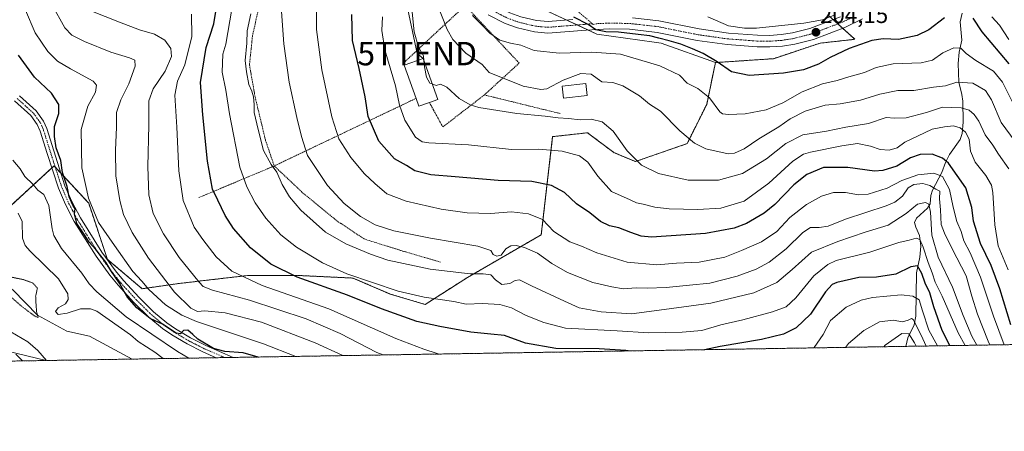
# Model space of a CAD drawing. Units: metres. Extents: x 609926 to 613348, y 4787158 to 4789527.
# Drawn here: x 611793 to 612215, y 4787158 to 4787334 of the extents above; entities that cross this region are included whole.
import ezdxf
from ezdxf.enums import TextEntityAlignment as Align

# ---------------------------------------------------------------- set-up
doc = ezdxf.new("R2010")
doc.units = ezdxf.units.M
doc.header["$MEASUREMENT"] = 0
for name, pattern in [('TRAZO_Y_PUNTO', [1, 0.5, -0.25, 0, -0.25]), ('TRAZOS', [0.75, 0.5, -0.25]), ('TRAZOS2', [0.375, 0.25, -0.125])]:
    doc.linetypes.add(name, pattern=pattern)
doc.layers.get('0').update_dxf_attribs({"lineweight": 5})
for name, color, linetype, lineweight in [('Alambrada', 19, 'TRAZOS', 0), ('Arbolado forestal', 92, 'TRAZOS', 0), ('Arbolado forestal CxS', 92, 'Continuous', 0), ('Carretera de calzada única', 19, 'Continuous', 13), ('Carretera de calzada única Cxs', 19, 'Continuous', 13), ('Carretera de calzada única eje', 19, 'TRAZO_Y_PUNTO', 0), ('Carátula', 7, 'Continuous', 5), ('Comarca CxS', 133, 'Continuous', 0), ('Comunidad Autónoma CxS', 142, 'Continuous', 0), ('Corriente natural lineal', 142, 'Continuous', 13), ('Curva de nivel maestra', 36, 'Continuous', 30), ('Curva de nivel normal', 36, 'Continuous', 0), ('Curva de nivel normal depresión', 36, 'TRAZOS2', 0), ('Edificación', 1, 'Continuous', 13), ('Edificación Cxs', 1, 'Continuous', 13), ('Estanque', 2, 'Continuous', 0), ('Estanque Cxs', 2, 'Continuous', 0), ('Municipio CxS', 142, 'Continuous', 0), ('Pastizal CxS', 92, 'Continuous', 0), ('Pista pavimentada', 135, 'Continuous', 13), ('Pista pavimentada Cxs', 135, 'Continuous', 0), ('Pista pavimentada eje', 135, 'TRAZO_Y_PUNTO', 0), ('Prado', 92, 'Continuous', 0), ('Prado CxS', 92, 'Continuous', 0), ('Provincia CxS', 1, 'Continuous', 0), ('Punto de cota en terreno', 7, 'Continuous', 0), ('Rótulo de punto de cota en terreno', 19, 'Continuous', 0), ('Tendido', 6, 'Continuous', 0), ('Torre de tendido puntual', 7, 'Continuous', 0)]:
    doc.layers.add(name, color=color, linetype=linetype, lineweight=lineweight)
doc.styles.add('Arial', font='txt', dxfattribs={"height": 0.2})

# ---------------------------------------------------------------- blocks, each defined once
blk = doc.blocks.new('*U173')
at = {"layer": 'Prado CxS', "color": 92, "linetype": 'Continuous', "lineweight": 0}
blk.add_polyline3d([(612003.6, 4787344.86, 200.68), (612040.34, 4787327.62, 198.9), (612064.94, 4787324.15, 198.33), (612067.92, 4787323.73, 198.46), (612091.13, 4787315.44, 199.48), (612087.42, 4787297.57, 194.39), (612079.02, 4787280.78, 189.48), (612056.88, 4787273.14, 184.81), (612047.72, 4787276.96, 183.76), (612036.41, 4787285.43, 183.88), (612021.49, 4787283.77, 181.9), (612016.63, 4787241.85, 167.72), (611985.14, 4787223.63, 159.65), (611966.92, 4787212.03, 153.35), (611952.05, 4787216.48, 153.82), (611936.07, 4787223.33, 154.66), (611912.09, 4787224.47, 150.19), (611891.53, 4787224.47, 146.12), (611875.72, 4787222.65, 141.7), (611861.84, 4787221.04, 137.23), (611845.86, 4787218.76, 128.14), (611831.01, 4787231.32, 126.37), (611823.02, 4787255.3, 129.37), (611808.17, 4787271.29, 123.84), (611787.93, 4787252.69, 114.55)], dxfattribs=at)
blk = doc.blocks.new('*U175')
at = {"layer": 'Pastizal CxS', "color": 92, "linetype": 'Continuous', "lineweight": 0}
blk.add_polyline3d([(612139.34, 4787335.75, 206.36), (612150.79, 4787325.39, 201.45), (612148.65, 4787325.15, 201.73), (612135.88, 4787323.73, 204.39), (612115.99, 4787317.1, 202.03), (612091.13, 4787315.44, 199.48), (612067.92, 4787323.73, 198.46), (612064.94, 4787324.15, 198.33), (612040.34, 4787327.62, 198.9), (612003.6, 4787344.86, 200.68)], dxfattribs=at)
blk = doc.blocks.new('*U183')
at = {"layer": 'Curva de nivel normal', "color": 36, "linetype": 'Continuous', "lineweight": 0}
blk.add_polyline3d([(612202.98, 4787194.63, 160), (612200.81, 4787198.47, 160), (612197.17, 4787207.28, 160), (612192.61, 4787219.48, 160), (612186.47, 4787232.19, 160), (612183.67, 4787241.73, 160), (612183.1, 4787251.5, 160), (612182.4, 4787254.95, 160), (612181.01, 4787255.6, 160), (612177.52, 4787254.86, 160), (612172.78, 4787250.93, 160), (612165.05, 4787245.92, 160), (612155.16, 4787243.01, 160), (612143.53, 4787238.97, 160), (612132.2, 4787234.44, 160), (612123.93, 4787226.99, 160), (612117.45, 4787221.37, 160), (612107.59, 4787216.95, 160), (612089.2, 4787212.58, 160), (612069.2, 4787209.88, 160), (612055.2, 4787208.1, 160), (612042.2, 4787208.94, 160), (612032.86, 4787210.61, 160), (612026.54, 4787213.45, 160), (612012.52, 4787220.03, 160), (612007.38, 4787222.59, 160), (612005.49, 4787222.26, 160), (612003.2, 4787220.98, 160), (611999.76, 4787220.58, 160), (611997.09, 4787222.57, 160), (611995.02, 4787224.71, 160), (611991.76, 4787225.15, 160), (611986.18, 4787225.08, 160), (611969.16, 4787227.06, 160), (611951.05, 4787230.95, 160), (611943.61, 4787233.61, 160), (611932.99, 4787237.97, 160), (611924.32, 4787242.97, 160), (611913.7, 4787252.34, 160), (611908.89, 4787258.04, 160), (611905.74, 4787263.39, 160), (611903.55, 4787268.54, 160), (611901.03, 4787271.85, 160), (611897.75, 4787277.79, 160), (611895.52, 4787286.85, 160), (611893.84, 4787294.13, 160), (611893.73, 4787297.51, 160), (611893.49, 4787300.86, 160), (611892.82, 4787303.2, 160), (611891.5, 4787306.03, 160), (611890.47, 4787311.52, 160), (611889.88, 4787316.3, 160), (611890.7, 4787323.72, 160), (611890.86, 4787328.98, 160), (611892.43, 4787336.25, 160)], dxfattribs=at)
blk = doc.blocks.new('*U191')
at = {"layer": 'Curva de nivel normal', "color": 36, "linetype": 'Continuous', "lineweight": 0}
blk.add_polyline3d([(612216.66, 4787270.06, 185), (612212.26, 4787276.29, 185), (612209.79, 4787280.14, 185), (612206.59, 4787284.61, 185), (612203.76, 4787290.38, 185), (612201.89, 4787293.23, 185), (612199.69, 4787295.1, 185), (612196.21, 4787296.14, 185), (612188.35, 4787296.38, 185), (612181.48, 4787294.14, 185), (612172.68, 4787291.84, 185), (612167.79, 4787291.74, 185), (612164.18, 4787291.91, 185), (612156.67, 4787289.34, 185), (612146.95, 4787287.76, 185), (612138.65, 4787286.18, 185), (612128.53, 4787284.55, 185), (612121.2, 4787280.79, 185), (612113, 4787274.24, 185), (612102.68, 4787267.97, 185), (612092.4, 4787265.16, 185), (612079.46, 4787265.17, 185), (612066.85, 4787267.98, 185), (612059.46, 4787271.59, 185), (612053.41, 4787277.78, 185), (612047.34, 4787286.07, 185), (612042.71, 4787290.15, 185), (612037.96, 4787291.2, 185), (612033.34, 4787290.96, 185), (612028.31, 4787291.55, 185), (612023.85, 4787291.76, 185), (612018.25, 4787292.57, 185), (612006.2, 4787293.66, 185), (611989.86, 4787296.23, 185), (611986.22, 4787297.31, 185), (611981.53, 4787300.02, 185), (611976.2, 4787304.98, 185), (611973.53, 4787306.14, 185), (611971.63, 4787305.67, 185), (611969.9459, 4787306.3192, 185)], dxfattribs=at)
blk = doc.blocks.new('*U192')
at = {"layer": 'Curva de nivel normal', "color": 36, "linetype": 'Continuous', "lineweight": 0}
for points in [[(611972.99, 4787190.85, 145), (611972.14, 4787191.05, 145), (611966.44, 4787192.92, 145), (611954.4, 4787197.48, 145), (611925.68, 4787210.19, 145), (611897.2, 4787220.19, 145), (611884.2, 4787226.29, 145), (611877.49, 4787232.47, 145), (611871.89, 4787239.78, 145), (611868.2, 4787245.15, 145), (611863.38, 4787256.53, 145), (611861.57, 4787269.18, 145), (611860.75, 4787287.84, 145), (611859.87, 4787301.45, 145), (611861.04, 4787307.51, 145), (611864.13, 4787314.53, 145), (611867.2, 4787326.54, 145), (611866.93, 4787336.2, 145)], [(612186.17, 4787194.36, 145), (612182.49, 4787201.12, 145), (612179.74, 4787209.35, 145), (612178.32, 4787214.08, 145), (612175.57, 4787215.6, 145), (612170.56, 4787216.16, 145), (612158.27, 4787215.07, 145), (612153.54, 4787213.93, 145), (612147.06, 4787210.92, 145), (612140.43, 4787205.2, 145), (612137.3, 4787199.2, 145), (612133.35, 4787193.69, 145), (612133.09, 4787193.48, 145)]]:
    blk.add_polyline3d(points, dxfattribs=at)
blk = doc.blocks.new('*U198')
at = {"layer": 'Curva de nivel normal', "color": 36, "linetype": 'Continuous', "lineweight": 0}
for points in [[(611949, 4787190.46, 140), (611946.23, 4787191.56, 140), (611930.66, 4787199.62, 140), (611916.11, 4787205.87, 140), (611891.86, 4787213.82, 140), (611875.92, 4787218.1, 140), (611872.02, 4787219.75, 140), (611870.3, 4787221.52, 140), (611861.78, 4787232.11, 140), (611854.99, 4787242.21, 140), (611850.66, 4787250.91, 140), (611848.79, 4787258.94, 140), (611848.26, 4787270.96, 140), (611848.73, 4787288.65, 140), (611848.79, 4787299.14, 140), (611850.54, 4787304.28, 140), (611855.77, 4787311.78, 140), (611858.49, 4787317.98, 140), (611858.16, 4787321.44, 140), (611855.57, 4787324.97, 140), (611851.21, 4787327.57, 140), (611844.69, 4787329.45, 140), (611836.16, 4787332.66, 140), (611823.93, 4787337.59, 140)], [(612181.29, 4787194.28, 140), (612179.13, 4787198.89, 140), (612175.78, 4787205.61, 140), (612174.98, 4787206.1, 140), (612173.55, 4787205.37, 140), (612171.2, 4787204.64, 140), (612167.2, 4787205.35, 140), (612161.37, 4787204.59, 140), (612154.57, 4787200.92, 140), (612148.04, 4787195.34, 140), (612146.82, 4787193.71, 140)]]:
    blk.add_polyline3d(points, dxfattribs=at)
blk = doc.blocks.new('*U233')
at = {"layer": 'Curva de nivel normal', "color": 36, "linetype": 'Continuous', "lineweight": 0}
for points in [[(611789.68, 4787200.34, 115), (611796.93, 4787196.04, 115), (611801.22, 4787192.39, 115), (611804.89, 4787188.09, 115)], [(611854.88, 4787188.91, 115), (611851.36, 4787191.6, 115), (611844.21, 4787196.2, 115), (611840.96, 4787199, 115), (611826.5, 4787209.14, 115), (611823.83, 4787210.2, 115), (611819.54, 4787210.15, 115), (611813.87, 4787208.26, 115), (611810.01, 4787207.75, 115), (611808.76, 4787209.1, 115), (611810.01, 4787210.58, 115), (611813.02, 4787212.35, 115), (611814.28, 4787214.14, 115), (611814.13, 4787216.6, 115), (611810.07, 4787223.01, 115), (611797.98, 4787234.87, 115), (611795.78, 4787237.22, 115), (611794.64, 4787240.43, 115), (611794.52, 4787247.45, 115), (611792.78, 4787251.13, 115)]]:
    blk.add_polyline3d(points, dxfattribs=at)
blk = doc.blocks.new('*U234')
at = {"layer": 'Curva de nivel normal', "color": 36, "linetype": 'Continuous', "lineweight": 0}
blk.add_polyline3d([(612219.62, 4787295.63, 195), (612213.98, 4787307, 195), (612210.13, 4787311.81, 195), (612202.48, 4787316.37, 195), (612198.43, 4787319.28, 195), (612196.14, 4787321.53, 195), (612193.1, 4787321.78, 195), (612188.36, 4787319.67, 195), (612183.99, 4787316.53, 195), (612179.2, 4787315.3, 195), (612167.2, 4787314.93, 195), (612159.86, 4787313.32, 195), (612154.86, 4787311.22, 195), (612148.2, 4787309.4, 195), (612143.2, 4787307.8, 195), (612136.97, 4787306.28, 195), (612128.3, 4787302.87, 195), (612119.96, 4787298.19, 195), (612112.81, 4787295.21, 195), (612103.89, 4787293.48, 195), (612096.68, 4787293.29, 195), (612094.17, 4787293.56, 195), (612093.09, 4787294.44, 195), (612088.62, 4787300.41, 195), (612083.56, 4787304.34, 195), (612079.06, 4787306.64, 195), (612075.7, 4787310.04, 195), (612067.38, 4787314.04, 195), (612050.48, 4787318.98, 195), (612038.3, 4787319.95, 195), (612024.25, 4787319.41, 195), (612013.62, 4787320.63, 195), (612007.87, 4787322.92, 195), (612003.47, 4787323.68, 195), (611998.93, 4787324.98, 195), (611994.6, 4787327.94, 195), (611991.39, 4787331.48, 195), (611987.28, 4787335.61, 195)], dxfattribs=at)
blk = doc.blocks.new('*U238')
at = {"layer": 'Curva de nivel normal', "color": 36, "linetype": 'Continuous', "lineweight": 0}
blk.add_polyline3d([(612197.94, 4787194.55, 155), (612195.02, 4787199.86, 155), (612188.18, 4787215.59, 155), (612185.12, 4787221.55, 155), (612183.88, 4787225.53, 155), (612182.15, 4787230.01, 155), (612180.04, 4787236.6, 155), (612178.54, 4787239.8, 155), (612177.05, 4787240.38, 155), (612173.98, 4787239.59, 155), (612169.56, 4787238.46, 155), (612157.2, 4787234.43, 155), (612142.84, 4787230.78, 155), (612139.19, 4787229.1, 155), (612133.26, 4787224.23, 155), (612125.52, 4787214.83, 155), (612121.37, 4787211.07, 155), (612115.53, 4787208.87, 155), (612102.86, 4787205.47, 155), (612093.39, 4787203.38, 155), (612085.29, 4787200.96, 155), (612076.89, 4787200.24, 155), (612062.62, 4787199.85, 155), (612049.05, 4787200.72, 155), (612026.98, 4787201.97, 155), (612017.72, 4787204.27, 155), (612010.14, 4787207.34, 155), (612003.86, 4787210.62, 155), (611998.84, 4787212.09, 155), (611991.53, 4787212.48, 155), (611984.53, 4787212.18, 155), (611979.2, 4787213.32, 155), (611966.57, 4787215.22, 155), (611955.44, 4787217.77, 155), (611933.48, 4787225.15, 155), (611923.06, 4787229.89, 155), (611911.93, 4787236.55, 155), (611905.27, 4787241.87, 155), (611898.86, 4787248.87, 155), (611894.2, 4787255.53, 155), (611890.71, 4787262.32, 155), (611887.61, 4787270.79, 155), (611883.23, 4787293.46, 155), (611881.75, 4787303.66, 155), (611880.13, 4787311.35, 155), (611880.42, 4787319.03, 155), (611881.65, 4787323.32, 155), (611884.28, 4787338.3, 155)], dxfattribs=at)
blk = doc.blocks.new('*U241')
at = {"layer": 'Curva de nivel normal', "color": 36, "linetype": 'Continuous', "lineweight": 0}
for points in [[(611865.87, 4787189.09, 120), (611860.98, 4787191.9, 120), (611839.03, 4787206.69, 120), (611826.52, 4787217.4, 120), (611823.21, 4787220.91, 120), (611820.01, 4787225.39, 120), (611811.43, 4787235.91, 120), (611808.14, 4787241.48, 120), (611807.36, 4787244.32, 120), (611805.97, 4787254.39, 120), (611803.75, 4787259.07, 120), (611801.26, 4787260.94, 120), (611799.05, 4787263.44, 120), (611795.68, 4787266.69, 120), (611793.65, 4787269.98, 120), (611790.59, 4787273.72, 120)], [(611791.88, 4787190.8, 120), (611794.62, 4787187.92, 120)]]:
    blk.add_polyline3d(points, dxfattribs=at)
blk = doc.blocks.new('*U249')
at = {"layer": 'Curva de nivel normal', "color": 36, "linetype": 'Continuous', "lineweight": 0}
blk.add_polyline3d([(612208.57, 4787194.72, 165), (612207.85, 4787196.33, 165), (612203.28, 4787207.87, 165), (612200.9, 4787215.54, 165), (612198.39, 4787224.21, 165), (612192.36, 4787235.87, 165), (612189.16, 4787242.53, 165), (612187.68, 4787246.2, 165), (612187.36, 4787252.53, 165), (612186.98, 4787257.2, 165), (612187.08, 4787260.52, 165), (612185.43, 4787261.38, 165), (612182.88, 4787262.95, 165), (612179.9, 4787263.73, 165), (612175.98, 4787263.36, 165), (612173.53, 4787261.85, 165), (612171.2, 4787258.36, 165), (612167.86, 4787255.78, 165), (612164.2, 4787254.21, 165), (612146.81, 4787248.56, 165), (612139.33, 4787245.58, 165), (612135.48, 4787244.94, 165), (612131.86, 4787244.99, 165), (612128.5, 4787242.87, 165), (612121.41, 4787235.76, 165), (612114.08, 4787230.1, 165), (612108.51, 4787227.12, 165), (612100.44, 4787224.2, 165), (612088.73, 4787221.14, 165), (612080.01, 4787220.23, 165), (612070.01, 4787219.34, 165), (612062, 4787219, 165), (612057.22, 4787219.09, 165), (612051.88, 4787218.75, 165), (612046.86, 4787219.64, 165), (612038.7, 4787221.44, 165), (612027.85, 4787225.77, 165), (612021.19, 4787229.52, 165), (612015.03, 4787234.03, 165), (612009.43, 4787236.43, 165), (612005.94, 4787237.29, 165), (612003.57, 4787237.16, 165), (612001.53, 4787235.76, 165), (611999.53, 4787233.06, 165), (611997.6, 4787232.65, 165), (611996.07, 4787233.43, 165), (611994.99, 4787235.09, 165), (611989.46, 4787236.96, 165), (611969.29, 4787240.38, 165), (611953.56, 4787243.56, 165), (611945.61, 4787246.09, 165), (611939.25, 4787249.62, 165), (611932.27, 4787255.19, 165), (611925.22, 4787262.87, 165), (611916.57, 4787275.66, 165), (611914.06, 4787283.86, 165), (611912.07, 4787291.9, 165), (611908.84, 4787307.01, 165), (611906.46, 4787323.46, 165), (611905.36, 4787339.24, 165)], dxfattribs=at)
blk = doc.blocks.new('*U258')
at = {"layer": 'Curva de nivel normal', "color": 36, "linetype": 'Continuous', "lineweight": 0}
blk.add_polyline3d([(611911.61, 4787189.84, 130), (611897.85, 4787195.19, 130), (611869.14, 4787204.8, 130), (611862.85, 4787207.41, 130), (611855.82, 4787211.82, 130), (611848.77, 4787218.43, 130), (611845.8, 4787221.98, 130), (611841.86, 4787226.16, 130), (611834.1, 4787237.2, 130), (611827.18, 4787247.06, 130), (611822.99, 4787257.45, 130), (611820.03, 4787270.48, 130), (611819.74, 4787286.9, 130), (611822.63, 4787296.79, 130), (611825.93, 4787302.84, 130), (611826.3, 4787305.85, 130), (611824.92, 4787307.43, 130), (611815.28, 4787312.71, 130), (611809.66, 4787316, 130), (611805.59, 4787320.18, 130), (611800.06, 4787328.12, 130), (611795.98, 4787337.84, 130), (611791.7, 4787354.85, 130)], dxfattribs=at)
blk = doc.blocks.new('*U264')
at = {"layer": 'Curva de nivel normal', "color": 36, "linetype": 'Continuous', "lineweight": 0}
for points in [[(612216.66, 4787325.33, 205), (612212.65, 4787331.46, 205), (612209.34, 4787334.92, 205)], [(612141.68, 4787335.5, 205), (612136.92, 4787333.74, 205), (612128.97, 4787332.22, 205), (612108.66, 4787330.19, 205), (612103.59, 4787330.1, 205), (612096.77, 4787331.16, 205), (612087.9, 4787334.97, 205)]]:
    blk.add_polyline3d(points, dxfattribs=at)
blk = doc.blocks.new('*U265')
at = {"layer": 'Curva de nivel normal', "color": 36, "linetype": 'Continuous', "lineweight": 0}
for points in [[(611931.78, 4787190.17, 135), (611919.86, 4787195.6, 135), (611896.9, 4787204.42, 135), (611881.42, 4787208.51, 135), (611872.69, 4787209.29, 135), (611869.58, 4787209, 135), (611866.76, 4787210.53, 135), (611859.73, 4787217.3, 135), (611848.65, 4787231.83, 135), (611841.57, 4787242.85, 135), (611837.93, 4787250.51, 135), (611836.26, 4787256.53, 135), (611834.66, 4787266.99, 135), (611834.41, 4787277.94, 135), (611834.84, 4787287.83, 135), (611834.92, 4787294.1, 135), (611836.72, 4787299.47, 135), (611840.12, 4787306.31, 135), (611842.84, 4787313.87, 135), (611842.76, 4787316.43, 135), (611840.43, 4787317.42, 135), (611832.54, 4787319.82, 135), (611821.2, 4787324.41, 135), (611815.8, 4787327.14, 135), (611812.74, 4787330.24, 135), (611807.21, 4787340.24, 135)], [(612177.02, 4787194.21, 135), (612176.24, 4787195.64, 135), (612173.88, 4787199.43, 135), (612170.95, 4787199.61, 135), (612163.8, 4787194.61, 135), (612163.25, 4787193.98, 135)]]:
    blk.add_polyline3d(points, dxfattribs=at)
blk = doc.blocks.new('*U283')
at = {"layer": 'Curva de nivel normal', "color": 36, "linetype": 'Continuous', "lineweight": 0}
blk.add_polyline3d([(612214.66, 4787194.82, 170), (612210.14, 4787207.02, 170), (612204.61, 4787223.73, 170), (612200.05, 4787234.14, 170), (612197.39, 4787239.22, 170), (612196.2, 4787243.2, 170), (612194.42, 4787247.53, 170), (612192.85, 4787253.58, 170), (612191.32, 4787261.12, 170), (612188.26, 4787266.81, 170), (612184.62, 4787268.23, 170), (612177.69, 4787267.46, 170), (612170.85, 4787265.05, 170), (612164.62, 4787261.82, 170), (612156.49, 4787259.25, 170), (612152.29, 4787258.96, 170), (612146.81, 4787259.97, 170), (612141.61, 4787259.91, 170), (612136.58, 4787258.3, 170), (612130.05, 4787254.77, 170), (612123.04, 4787249.16, 170), (612117.38, 4787243.29, 170), (612110.86, 4787238.81, 170), (612102.36, 4787235.09, 170), (612095.2, 4787232.25, 170), (612084.14, 4787230.18, 170), (612074.55, 4787229.65, 170), (612066.01, 4787229.03, 170), (612053.34, 4787230.09, 170), (612040.41, 4787234.1, 170), (612033.82, 4787236.97, 170), (612028.84, 4787238.78, 170), (612022.04, 4787243.18, 170), (612017.12, 4787248.41, 170), (612011.18, 4787250.84, 170), (612003.92, 4787251.6, 170), (611994.94, 4787250.94, 170), (611984.96, 4787251.21, 170), (611973.84, 4787252.84, 170), (611958.82, 4787256.16, 170), (611950.58, 4787259.4, 170), (611945.48, 4787263.8, 170), (611940.95, 4787267.94, 170), (611935.18, 4787274.9, 170), (611930.08, 4787282.79, 170), (611926.96, 4787292.3, 170), (611922.69, 4787312.29, 170), (611920.44, 4787329.64, 170), (611920.42, 4787345.86, 170)], dxfattribs=at)
blk = doc.blocks.new('*U289')
at = {"layer": 'Curva de nivel maestra', "color": 36, "linetype": 'Continuous', "lineweight": 30}
for points in [[(612216.82, 4787314.83, 200), (612205.21, 4787328.56, 200), (612201.4, 4787334.41, 200)], [(612189.19, 4787334.52, 200), (612182.37, 4787329.47, 200), (612177.49, 4787327.02, 200), (612169.49, 4787325.31, 200), (612162.9, 4787325.6, 200), (612158.03, 4787324.82, 200), (612148.4, 4787321.46, 200), (612140.25, 4787317.62, 200), (612135.2, 4787314.7, 200), (612128.86, 4787312.37, 200), (612120.28, 4787310.88, 200), (612105.61, 4787309.87, 200), (612097.96, 4787311.46, 200), (612091.91, 4787315.7, 200), (612085.88, 4787319.26, 200), (612081.32, 4787321.32, 200), (612076.37, 4787323.31, 200), (612071.3, 4787324.79, 200), (612066.92, 4787325.92, 200), (612063.12, 4787326.8, 200), (612058.05, 4787327.46, 200), (612049.71, 4787328.39, 200), (612044.23, 4787328.6, 200), (612039.97, 4787329.38, 200), (612036.71, 4787331.72, 200), (612030.56, 4787334.81, 200)]]:
    blk.add_polyline3d(points, dxfattribs=at)
blk = doc.blocks.new('*U295')
at = {"layer": 'Curva de nivel maestra', "color": 36, "linetype": 'Continuous', "lineweight": 30}
blk.add_polyline3d([(611895.56, 4787189.58, 125), (611889.04, 4787191.33, 125), (611881.28, 4787191.89, 125), (611876.43, 4787193.23, 125), (611869.74, 4787197.26, 125), (611867.61, 4787199.27, 125), (611865.36, 4787201.07, 125), (611863.5, 4787200.88, 125), (611862.3, 4787199.49, 125), (611860.47, 4787199.84, 125), (611854.8, 4787203.42, 125), (611849.33, 4787205.99, 125), (611843.57, 4787210.57, 125), (611839.46, 4787215.31, 125), (611836.13, 4787221.16, 125), (611832.47, 4787226.53, 125), (611830.32, 4787230.07, 125), (611826.04, 4787235.58, 125), (611823.15, 4787238.68, 125), (611821.16, 4787241.82, 125), (611817.9, 4787246.7, 125), (611816.93, 4787250.82, 125), (611817.2, 4787252.98, 125), (611816.16, 4787254.48, 125), (611814.68, 4787258.01, 125), (611813.76, 4787262.42, 125), (611811.78, 4787268.44, 125), (611811.05, 4787273.54, 125), (611809.09, 4787279.05, 125), (611808.42, 4787283.9, 125), (611808.41, 4787288.07, 125), (611810.19, 4787293.67, 125), (611810.24, 4787297.5, 125), (611807.15, 4787302.3, 125), (611799.81, 4787309.13, 125), (611792.97, 4787318.56, 125)], dxfattribs=at)
blk = doc.blocks.new('*U310')
at = {"layer": 'Curva de nivel maestra', "color": 36, "linetype": 'Continuous', "lineweight": 30}
blk.add_polyline3d([(612217.54, 4787203.38, 175), (612212.82, 4787218.73, 175), (612209.12, 4787228.7, 175), (612204.5, 4787238.07, 175), (612201.6, 4787247.61, 175), (612200.83, 4787253.5, 175), (612198.29, 4787261.96, 175), (612190.84, 4787272.46, 175), (612188.29, 4787274.54, 175), (612183.85, 4787276.28, 175), (612178.71, 4787276.1, 175), (612174.56, 4787274.65, 175), (612168.75, 4787271.17, 175), (612162.74, 4787269.32, 175), (612159.2, 4787269.06, 175), (612147.75, 4787270.65, 175), (612137.31, 4787270.62, 175), (612130.3, 4787267.53, 175), (612124.67, 4787263.2, 175), (612116.53, 4787254.8, 175), (612112.02, 4787251.07, 175), (612104.39, 4787246.59, 175), (612099.14, 4787244.61, 175), (612086.92, 4787242.33, 175), (612063.81, 4787240.84, 175), (612059.35, 4787241.2, 175), (612054.97, 4787242.77, 175), (612049.81, 4787244.81, 175), (612045.77, 4787245.66, 175), (612042.03, 4787247.57, 175), (612037.34, 4787251.14, 175), (612031.73, 4787255.04, 175), (612026.63, 4787259.86, 175), (612021.06, 4787262.92, 175), (612012.53, 4787264.56, 175), (611998.18, 4787264.99, 175), (611979.77, 4787266.65, 175), (611969.45, 4787267.42, 175), (611962.52, 4787269.14, 175), (611958.99, 4787271.48, 175), (611953.89, 4787274.28, 175), (611947.13, 4787281.89, 175), (611942.55, 4787292.35, 175), (611941.33, 4787300.77, 175), (611938.79, 4787312.92, 175), (611935.89, 4787324.82, 175), (611935.6, 4787336.03, 175)], dxfattribs=at)
blk = doc.blocks.new('*U314')
at = {"layer": 'Curva de nivel maestra', "color": 36, "linetype": 'Continuous', "lineweight": 30}
for points in [[(612053.86, 4787192.18, 150), (612052.86, 4787192.32, 150), (612041.46, 4787193.1, 150), (612022.9, 4787193.27, 150), (612009.86, 4787195.56, 150), (612000.83, 4787198.83, 150), (611995.01, 4787199.32, 150), (611986.49, 4787200.14, 150), (611973.27, 4787202.66, 150), (611963.42, 4787204.82, 150), (611948.28, 4787210.21, 150), (611933.68, 4787216, 150), (611912.23, 4787223.73, 150), (611900.87, 4787229.21, 150), (611892.26, 4787236.27, 150), (611884.9, 4787244.56, 150), (611881.36, 4787250.02, 150), (611878.24, 4787256.56, 150), (611876.01, 4787261.29, 150), (611873.82, 4787273.32, 150), (611871.78, 4787293.07, 150), (611870.83, 4787306.91, 150), (611873.22, 4787321.88, 150), (611876.54, 4787331.95, 150), (611877.46, 4787337.23, 150)], [(612191.39, 4787194.44, 150), (612188.17, 4787200.97, 150), (612184.58, 4787210.96, 150), (612182.93, 4787216.97, 150), (612180.85, 4787221.2, 150), (612179.46, 4787225.23, 150), (612177.55, 4787228.59, 150), (612174.74, 4787228.13, 150), (612168.37, 4787225, 150), (612160.07, 4787223.74, 150), (612152.52, 4787223.57, 150), (612143.1, 4787221.37, 150), (612141.13, 4787220.52, 150), (612138.23, 4787217.44, 150), (612131.79, 4787207.89, 150), (612125.72, 4787202.08, 150), (612120.29, 4787199.29, 150), (612110.81, 4787197, 150), (612093.21, 4787194.08, 150), (612086.51, 4787192.72, 150)]]:
    blk.add_polyline3d(points, dxfattribs=at)
blk = doc.blocks.new('5PATER')
at = {"layer": 'Carátula', "linetype": 'Continuous', "lineweight": 5}
h = blk.add_hatch(color=250, dxfattribs=at)
edge = h.paths.add_edge_path()
edge.add_ellipse((0, 0.01), major_axis=(-1.33, -1.34), ratio=0.999422, start_angle=0, end_angle=360)
blk = doc.blocks.new('*U321')
at = {"layer": 'Carretera de calzada única Cxs', "color": 19, "linetype": 'Continuous', "lineweight": 13}
for points in [[(612007.85, 4787335.01, 197.93), (612014.58, 4787333.43, 197.96), (612019.51, 4787332.99, 198.3), (612030.13, 4787333.84, 199.49)], [(612055.65, 4787334.5, 201.31), (612066.99, 4787333.25, 201.15), (612084.13, 4787329.79, 202.44), (612096.7, 4787328.02, 203.22), (612109.15, 4787327.11, 203.66), (612114.29, 4787327.05, 203.73), (612119.25, 4787327.4, 203.75), (612124.18, 4787328.16, 203.84), (612131.55, 4787330.07, 204.74), (612144.6, 4787335.05, 205.21)], [(612154.11, 4787334.11, 204.57), (612146.54, 4787330.5, 204.16), (612133.06, 4787325.35, 204.03), (612125.18, 4787323.31, 203.91), (612119.8, 4787322.48, 203.55), (612114.43, 4787322.11, 203.37), (612108.94, 4787322.17, 203.3), (612096.18, 4787323.1, 202.77), (612083.29, 4787324.91, 201.32), (612066.22, 4787328.36, 201.14), (612055.65, 4787329.53, 199.78), (612054.32, 4787329.68, 199.69), (612045.61, 4787329.85, 199.33), (612035.88, 4787329.35, 199.72), (612019.48, 4787328.03, 198.25), (612013.79, 4787328.54, 197.98), (612006.44, 4787330.27, 197.23), (612001.13, 4787332.18, 196.86), (611993.98, 4787335.85, 196.31)]]:
    blk.add_polyline3d(points, dxfattribs=at)
blk = doc.blocks.new('5TTEND')
blk.add_text('5TTEND', height=10).set_placement((0, 0), align=Align.MIDDLE_CENTER)

msp = doc.modelspace()

# ---------------------------------------------------------------- linework, layer by layer
at = {"layer": 'Alambrada', "color": 19, "linetype": 'TRAZOS', "lineweight": 0}
for points in [[(611899.69, 4787358.82, 171.43), (611896.44, 4787342.06, 171.26), (611893.05, 4787326.63, 170.05), (611891.8, 4787314.4, 171.03), (611894.21, 4787300.73, 168.88), (611898.68, 4787282.13, 168.17), (611902.39, 4787271.25, 166.76)], [(611992.28, 4787301.6, 193.44), (612007.18, 4787315.22, 198.63), (611984.05, 4787339.81, 202.28), (611958.29, 4787315.81, 185.46), (611958.01, 4787314.4, 188.62)], [(611963.04, 4787300.13, 188.44), (611902.39, 4787271.25, 166.76)], [(611968.78, 4787298.35, 190.01), (611974.51, 4787287.92, 183.69), (611992.28, 4787301.6, 193.44)], [(611992.28, 4787301.6, 193.44), (612024.76, 4787293.64, 200.21)], [(611902.39, 4787271.25, 166.76), (611869.94, 4787257.65, 147.67)], [(611902.39, 4787271.25, 166.76), (611914.53, 4787259.82, 161.89), (611929.15, 4787247.83, 165.66), (611940.85, 4787240.04, 162.73), (611958.62, 4787234.47, 163.86), (611973.49, 4787230.19, 164.13)]]:
    msp.add_polyline3d(points, dxfattribs=at)
at = {"layer": 'Arbolado forestal', "color": 92, "linetype": 'TRAZOS', "lineweight": 0}
for points in [[(612141.44, 4787333.84, 204.45), (612143.5, 4787331.98, 204.26), (612145.55, 4787330.12, 204.15), (612150.79, 4787325.39, 201.45), (612148.65, 4787325.15, 201.73), (612135.88, 4787323.73, 204.39), (612115.99, 4787317.1, 202.03), (612091.12, 4787315.44, 199.48)], [(612091.12, 4787315.44, 199.48), (612087.42, 4787297.57, 194.39), (612079.02, 4787280.78, 189.48), (612056.88, 4787273.14, 184.81), (612047.72, 4787276.96, 183.76), (612036.41, 4787285.43, 183.88), (612021.49, 4787283.77, 181.9), (612016.63, 4787241.85, 167.72), (611985.14, 4787223.63, 159.65), (611966.92, 4787212.03, 153.35), (611952.05, 4787216.48, 153.82), (611936.07, 4787223.33, 154.66), (611912.09, 4787224.47, 150.19), (611891.53, 4787224.47, 146.12), (611875.72, 4787222.65, 141.7), (611861.84, 4787221.04, 137.23), (611845.86, 4787218.76, 128.14), (611831.01, 4787231.32, 126.37), (611823.02, 4787255.3, 129.37), (611811.13, 4787268.1, 124.4), (611808.71, 4787270.7, 123.98), (611808.17, 4787271.29, 123.84), (611807.23, 4787270.42, 123.54), (611787.93, 4787252.69, 114.55)], [(612277.69, 4787195.86, 206.55), (612277.34, 4787195.86, 206.37), (612275.58, 4787195.83, 205.6), (612172.55, 4787194.13, 132.6), (611884.84, 4787189.4, 124.05), (611881.21, 4787189.34, 124.05), (611877.58, 4787189.28, 123.85), (611841.6, 4787188.69, 110.61), (611699.33, 4787186.35, 160.69)]]:
    msp.add_polyline3d(points, dxfattribs=at)
at = {"layer": 'Arbolado forestal CxS', "color": 92, "linetype": 'Continuous', "lineweight": 0}
for points in [[(611787.93, 4787252.69, 114.55), (611808.17, 4787271.29, 123.84), (611823.02, 4787255.3, 129.37), (611831.01, 4787231.32, 126.37), (611845.86, 4787218.76, 128.14), (611861.84, 4787221.04, 137.23), (611875.72, 4787222.65, 141.7), (611891.53, 4787224.47, 146.12), (611912.09, 4787224.47, 150.19), (611936.07, 4787223.33, 154.66), (611952.05, 4787216.48, 153.82), (611966.92, 4787212.03, 153.35), (611985.14, 4787223.63, 159.65), (612016.63, 4787241.85, 167.72), (612021.49, 4787283.77, 181.9), (612036.41, 4787285.43, 183.88), (612047.72, 4787276.96, 183.76), (612056.88, 4787273.14, 184.81), (612079.02, 4787280.78, 189.48), (612087.42, 4787297.57, 194.39), (612091.13, 4787315.44, 199.48), (612115.99, 4787317.1, 202.03), (612135.88, 4787323.73, 204.39), (612148.65, 4787325.15, 201.73), (612150.79, 4787325.39, 201.45), (612139.34, 4787335.75, 206.36)], [(612277.69, 4787195.86, 206.55), (611699.33, 4787186.35, 160.69)]]:
    msp.add_polyline3d(points, dxfattribs=at)
at = {"layer": 'Carretera de calzada única', "color": 19, "linetype": 'Continuous', "lineweight": 13}
for points in [[(611870.2, 4787460.94, 173.9), (611891.15, 4787439.75, 178.17), (611915.92, 4787415.5, 182.36), (611930.63, 4787402.21, 184.77), (611954.6, 4787382.46, 188.56), (611958.73, 4787378.13, 189.63), (611969.99, 4787365.2, 191.83), (611982.63, 4787351.26, 194.52), (611987.01, 4787346.85, 195.36), (611990.88, 4787343.84, 195.82), (611996.48, 4787340.12, 196.83), (612003.11, 4787336.72, 197.22), (612007.85, 4787335.01, 197.93), (612014.58, 4787333.43, 197.96), (612019.51, 4787332.99, 198.3), (612030.13, 4787333.84, 199.49)], [(612154.11, 4787334.11, 204.57), (612146.54, 4787330.5, 204.16), (612133.06, 4787325.35, 204.03), (612125.18, 4787323.31, 203.91), (612119.8, 4787322.48, 203.55), (612114.43, 4787322.11, 203.37), (612108.94, 4787322.17, 203.3), (612096.18, 4787323.1, 202.77), (612083.29, 4787324.91, 201.32), (612066.22, 4787328.36, 201.14), (612055.65, 4787329.53, 199.78), (612054.32, 4787329.68, 199.69), (612045.61, 4787329.85, 199.33), (612035.88, 4787329.35, 199.72), (612019.48, 4787328.03, 198.25), (612013.79, 4787328.54, 197.98), (612006.44, 4787330.27, 197.23), (612001.13, 4787332.18, 196.86), (611993.98, 4787335.85, 196.31)], [(612055.65, 4787334.5, 201.31), (612066.99, 4787333.25, 201.15), (612084.13, 4787329.79, 202.44), (612096.7, 4787328.02, 203.22), (612109.15, 4787327.11, 203.66), (612114.29, 4787327.05, 203.73), (612119.25, 4787327.4, 203.75), (612124.18, 4787328.16, 203.84), (612131.55, 4787330.07, 204.74), (612144.6, 4787335.05, 205.21)]]:
    msp.add_polyline3d(points, dxfattribs=at)
at = {"layer": 'Carretera de calzada única eje', "color": 19, "linetype": 'TRAZO_Y_PUNTO', "lineweight": 0}
for points in [[(611948.7, 4787384.15, 187.37), (611952.91, 4787380.65, 188.06), (611954.97, 4787378.48, 188.39), (611956.9, 4787376.46, 188.94), (611968.14, 4787363.56, 191.37), (611974.46, 4787356.59, 192.87), (611980.84, 4787349.56, 194.22), (611985.36, 4787345, 195.14), (611987.49, 4787343.33, 195.47), (611989.43, 4787341.83, 195.7), (611992.23, 4787339.97, 196.18), (611995.23, 4787337.98, 196.51), (611998.54, 4787336.28, 196.74), (612002.12, 4787334.45, 197.14), (612004.77, 4787333.49, 197.37), (612007.14, 4787332.64, 197.47), (612010.51, 4787331.85, 197.7), (612014.18, 4787330.98, 197.97), (612016.65, 4787330.76, 198.12), (612019.49, 4787330.51, 198.35), (612027.7, 4787331.17, 199.08), (612035.47, 4787331.79, 199.83), (612038.47, 4787332.09, 199.93)], [(612038.47, 4787332.09, 199.93), (612038.9, 4787331.72, 199.9), (612040.7, 4787332.07, 199.95), (612045.57, 4787332.32, 200), (612049.92, 4787332.24, 200.12), (612054.48, 4787332.14, 200.34), (612060.43, 4787331.48, 200.59), (612066.6, 4787330.8, 201.21), (612075.17, 4787329.07, 201.67), (612083.71, 4787327.35, 201.89), (612089.99, 4787326.46, 202.38), (612096.44, 4787325.56, 203.04), (612102.82, 4787325.09, 203.36), (612109.04, 4787324.64, 203.55), (612111.61, 4787324.61, 203.63), (612114.36, 4787324.58, 203.66), (612116.84, 4787324.75, 203.71), (612119.52, 4787324.94, 203.79), (612121.99, 4787325.32, 203.85), (612124.68, 4787325.73, 203.91), (612128.36, 4787326.69, 203.95), (612132.31, 4787327.71, 204.04), (612139.04, 4787330.28, 204.56), (612145.57, 4787332.77, 204.39), (612149.35, 4787334.58, 204.86)]]:
    msp.add_polyline3d(points, dxfattribs=at)
at = {"layer": 'Comarca CxS', "color": 133, "linetype": 'Continuous', "lineweight": 0}
msp.add_polyline3d([(613347.76, 4787213.45, 386.74), (609964.03, 4787157.83, 282.26), (609926.5, 4789471.37, 199.55), (613309.09, 4789527.02, 387.44), (613347.76, 4787213.45, 386.74)], close=True, dxfattribs=at)
msp.add_polyline3d([(613347.76, 4787213.45, 386.74), (609964.03, 4787157.83, 282.26), (609926.5, 4789471.37, 199.55), (613309.09, 4789527.02, 387.44), (613347.76, 4787213.45, 386.74)], close=True, dxfattribs=at)
at = {"layer": 'Comunidad Autónoma CxS', "color": 142, "linetype": 'Continuous', "lineweight": 0}
msp.add_polyline3d([(613347.76, 4787213.45, 386.74), (609964.03, 4787157.83, 282.26), (609926.5, 4789471.37, 199.55), (613309.09, 4789527.02, 387.44), (613347.76, 4787213.45, 386.74)], close=True, dxfattribs=at)
msp.add_polyline3d([(613347.76, 4787213.45, 386.74), (609964.03, 4787157.83, 282.26), (609926.5, 4789471.37, 199.55), (613309.09, 4789527.02, 387.44), (613347.76, 4787213.45, 386.74)], close=True, dxfattribs=at)
at = {"layer": 'Corriente natural lineal', "color": 142, "linetype": 'Continuous', "lineweight": 13}
for points in [[(611841.6, 4787188.69, 110.61), (611823.32, 4787198.55, 109.91), (611813.59, 4787200.67, 111.43), (611801.13, 4787207.48, 110.2), (611790.72, 4787218.14, 109.45), (611777.08, 4787227.46, 109.79), (611757.93, 4787245.21, 108.92), (611753.39, 4787252.07, 108.84), (611740.08, 4787275.17, 109.58), (611734.15, 4787290.92, 108.81), (611731.18, 4787301.87, 108.28), (611726.02, 4787347.05, 107.41), (611717.55, 4787399.54, 107.38), (611712.67, 4787422.6, 106.54)], [(612196.66, 4787336.49, 199.36), (612195.88, 4787332.86, 197.87), (612196.61, 4787325.08, 196.19), (612195.4, 4787319.84, 194.42), (612194.99, 4787315, 192.65), (612195.25, 4787307.12, 189.84), (612196.6, 4787301.83, 187.82), (612196.94, 4787298.95, 186.65), (612197.1, 4787289.98, 181.36), (612196.76, 4787285.11, 179.22), (612195.87, 4787282.53, 178.54), (612191.3, 4787276.21, 176.6), (612189.58, 4787272.76, 174.86), (612188.06, 4787268.45, 171.13), (612184.01, 4787260.88, 164.08), (612183.3, 4787258.63, 162.53), (612183, 4787255, 160.66), (612181.9, 4787253.14, 158.89), (612177.2, 4787248.93, 157.96), (612176.36, 4787247.03, 157.52), (612176.85, 4787245.04, 157.24), (612178.47, 4787241.57, 157), (612178.96, 4787237.03, 155.54), (612178.62, 4787232.21, 153.03), (612177.15, 4787225.62, 149.29), (612176.93, 4787207.03, 141.21), (612176.23, 4787203.31, 139.55), (612173.44, 4787197.79, 134.71), (612172.55, 4787194.13, 132.6)]]:
    msp.add_polyline3d(points, dxfattribs=at)
at = {"layer": 'Curva de nivel normal', "color": 36, "linetype": 'Continuous', "lineweight": 0}
for points in [[(611969.09, 4787348.16, 190), (611976.43, 4787329.53, 190), (611978.84, 4787325.24, 190), (611984.42, 4787319.53, 190), (611991.36, 4787314.62, 190), (611994.31, 4787311.2, 190), (612008.83, 4787305.42, 190), (612016.4, 4787303.96, 190), (612019.07, 4787304.25, 190), (612026.02, 4787307.9, 190), (612033.54, 4787310.74, 190), (612037.99, 4787310.5, 190), (612042.58, 4787307.25, 190), (612047.19, 4787306.86, 190), (612051.55, 4787305.52, 190), (612058.61, 4787301.21, 190), (612063, 4787297.68, 190), (612067.66, 4787294.61, 190), (612075.85, 4787286.25, 190), (612082.15, 4787280.95, 190), (612087.06, 4787278.56, 190), (612096.53, 4787276.44, 190), (612099.23, 4787276.67, 190), (612103.4, 4787278.53, 190), (612109.69, 4787282.79, 190), (612118.2, 4787288.02, 190), (612123.18, 4787291.44, 190), (612129.51, 4787294.63, 190), (612138.03, 4787297.26, 190), (612144.48, 4787297.85, 190), (612153.27, 4787299.3, 190), (612161.53, 4787301.91, 190), (612169.15, 4787303.56, 190), (612176.02, 4787303.55, 190), (612184.48, 4787304.94, 190), (612189.58, 4787305.47, 190), (612194.43, 4787307.09, 190), (612201.24, 4787306.66, 190), (612206.69, 4787303.51, 190), (612209.26, 4787299.52, 190), (612213.44, 4787289.87, 190), (612223.81, 4787275.7, 190)], [(611966.42, 4787316.33, 185), (611966.27, 4787318.28, 185), (611964.14, 4787322.04, 185), (611962.26, 4787328.61, 185), (611961.08, 4787339.87, 185)], [(612216.44, 4787226.89, 180), (612212.11, 4787237.06, 180), (612210.67, 4787246.02, 180), (612209.86, 4787259.87, 180), (612209.18, 4787263.06, 180), (612206.87, 4787267.23, 180), (612202.19, 4787272.84, 180), (612200.32, 4787277.53, 180), (612199.69, 4787282.65, 180), (612198.14, 4787285.75, 180), (612195.89, 4787287.57, 180), (612192.92, 4787288.38, 180), (612189.17, 4787287.95, 180), (612183.81, 4787287, 180), (612177.6, 4787283.97, 180), (612172.11, 4787281.48, 180), (612168.84, 4787279.01, 180), (612165.44, 4787277.98, 180), (612161.61, 4787278.31, 180), (612157.51, 4787279.69, 180), (612151.94, 4787280.86, 180), (612145.2, 4787279.82, 180), (612131.86, 4787277.18, 180), (612128.84, 4787276.28, 180), (612124.24, 4787273.26, 180), (612114.02, 4787263.82, 180), (612103.49, 4787256.2, 180), (612093.44, 4787253.14, 180), (612083.65, 4787252.62, 180), (612071.41, 4787252.98, 180), (612065.2, 4787253.63, 180), (612060.18, 4787254.89, 180), (612057.42, 4787255.42, 180), (612054.65, 4787256.83, 180), (612046.72, 4787260.39, 180), (612040.78, 4787266.85, 180), (612036.52, 4787272.85, 180), (612032.93, 4787275.6, 180), (612025.59, 4787277.53, 180), (612015.62, 4787278.44, 180), (612003.86, 4787278.3, 180), (611985.53, 4787280.21, 180), (611968.53, 4787281.19, 180), (611965.73, 4787281.54, 180), (611962.88, 4787283.56, 180), (611958.3, 4787290.81, 180), (611955.91, 4787297.29, 180), (611954.25, 4787305.55, 180), (611949.72, 4787320.87, 180), (611948.39, 4787329.2, 180), (611948.76, 4787335, 180)], [(611969.95, 4787306.32, 185), (611969.01, 4787306.68, 185), (611967.52, 4787309.16, 185), (611966.64, 4787313.6, 185), (611966.42, 4787316.33, 185)]]:
    msp.add_polyline3d(points, dxfattribs=at)
at = {"layer": 'Curva de nivel normal depresión', "color": 36, "linetype": 'TRAZOS2', "lineweight": 0}
for points in [[(611801.43, 4787206.43, 110), (611800.73, 4787208.89, 110), (611800.44, 4787212.7, 110), (611800.32, 4787215.57, 110), (611801.06, 4787219, 110), (611799.18, 4787221.17, 110), (611795.04, 4787222.7, 110), (611788.87, 4787223.92, 110)], [(611789.59, 4787215.45, 110), (611794.12, 4787211.4, 110), (611799.67, 4787207.24, 110), (611801.43, 4787206.43, 110)]]:
    msp.add_polyline3d(points, dxfattribs=at)
at = {"layer": 'Edificación', "color": 1, "linetype": 'Continuous', "lineweight": 13}
for points in [[(611958.01, 4787314.4, 188.62), (611966.1, 4787317.25, 190.39), (611972.31, 4787299.6, 189.5), (611968.78, 4787298.35, 190.01)], [(611963.04, 4787300.13, 188.44), (611958.01, 4787314.4, 188.62)], [(611968.78, 4787298.35, 190.01), (611964.22, 4787296.76, 186.67), (611963.04, 4787300.13, 188.44)]]:
    msp.add_polyline3d(points, dxfattribs=at)
at = {"layer": 'Edificación Cxs', "color": 1, "linetype": 'Continuous', "lineweight": 13}
msp.add_polyline3d([(611968.78, 4787298.35, 190.01), (611964.22, 4787296.76, 186.67), (611963.04, 4787300.13, 188.44), (611958.01, 4787314.4, 188.61), (611966.1, 4787317.25, 190.39), (611972.31, 4787299.6, 189.5), (611968.78, 4787298.35, 190.01)], close=True, dxfattribs=at)
at = {"layer": 'Estanque', "color": 2, "linetype": 'Continuous', "lineweight": 0}
msp.add_polyline3d([(612036.22, 4787301.43, 188.21), (612026.11, 4787300.27, 188.1), (612025.54, 4787305.31, 189.05), (612035.65, 4787306.46, 188.96), (612036.22, 4787301.43, 188.21)], dxfattribs=at)
at = {"layer": 'Estanque Cxs', "color": 2, "linetype": 'Continuous', "lineweight": 0}
msp.add_polyline3d([(612036.22, 4787301.43, 188.21), (612026.11, 4787300.27, 188.1), (612025.54, 4787305.31, 189.05), (612035.65, 4787306.46, 188.96), (612036.22, 4787301.43, 188.21)], close=True, dxfattribs=at)
at = {"layer": 'Municipio CxS', "color": 142, "linetype": 'Continuous', "lineweight": 0}
msp.add_polyline3d([(613347.76, 4787213.45, 386.74), (609964.03, 4787157.83, 282.26), (609926.5, 4789471.37, 199.55), (613309.09, 4789527.02, 387.44), (613347.76, 4787213.45, 386.74)], close=True, dxfattribs=at)
msp.add_polyline3d([(613347.76, 4787213.45, 386.74), (609964.03, 4787157.83, 282.26), (609926.5, 4789471.37, 199.55), (613309.09, 4789527.02, 387.44), (613347.76, 4787213.45, 386.74)], close=True, dxfattribs=at)
at = {"layer": 'Pastizal CxS', "color": 92, "linetype": 'Continuous', "lineweight": 0}
for points in [[(612091.12, 4787315.44, 199.48), (612067.92, 4787323.73, 198.46), (612064.94, 4787324.15, 198.33), (612040.34, 4787327.62, 198.9), (612036.57, 4787329.39, 199.76), (612032.03, 4787331.52, 199.56), (612027.52, 4787333.63, 199.11), (612003.6, 4787344.86, 200.68)], [(612141.44, 4787333.84, 204.45), (612143.5, 4787331.98, 204.26), (612145.55, 4787330.12, 204.15), (612150.79, 4787325.39, 201.45), (612148.65, 4787325.15, 201.73), (612135.88, 4787323.73, 204.39), (612115.99, 4787317.1, 202.03), (612091.12, 4787315.44, 199.48)]]:
    msp.add_polyline3d(points, dxfattribs=at)
at = {"layer": 'Pista pavimentada', "color": 135, "linetype": 'Continuous', "lineweight": 13}
for points in [[(611877.58, 4787189.28, 123.85), (611871.84, 4787191.78, 123.81), (611865.07, 4787195.17, 124.13), (611858.54, 4787199.07, 123.91), (611854.62, 4787201.76, 123.66), (611848.75, 4787206.63, 124.23), (611842.39, 4787212.89, 125.34), (611835.57, 4787220.31, 124.8), (611832.12, 4787224.55, 124.55), (611826.17, 4787232.7, 124.59), (611816.84, 4787247.55, 124.88), (611813.07, 4787254.75, 123.79), (611810.03, 4787261.72, 123.44), (611805.24, 4787276.61, 123.11), (611802.24, 4787286.15, 122.56), (611801.03, 4787288.93, 122.06), (611798.26, 4787292.77, 122.01), (611791.32, 4787299.06, 121.65)], [(611793.4, 4787301.22, 121.86), (611800.51, 4787294.78, 122.21), (611803.66, 4787290.42, 122.9), (611805.05, 4787287.19, 123.44), (611808.03, 4787277.72, 124.25), (611812.84, 4787262.79, 124.7), (611815.78, 4787256.05, 124.97), (611819.44, 4787249.04, 125.79), (611828.66, 4787234.38, 126.29), (611834.49, 4787226.38, 126.35), (611837.84, 4787222.27, 126.13), (611844.55, 4787214.98, 126.49), (611850.76, 4787208.86, 125.88), (611856.43, 4787204.16, 125.45), (611860.16, 4787201.6, 125.16), (611866.52, 4787197.81, 124.62), (611873.11, 4787194.5, 124.88), (611884.84, 4787189.4, 124.05)], [(611884.84, 4787189.4, 124.05), (611877.58, 4787189.28, 123.85)]]:
    msp.add_polyline3d(points, dxfattribs=at)
at = {"layer": 'Pista pavimentada Cxs', "color": 135, "linetype": 'Continuous', "lineweight": 0}
msp.add_polyline3d([(611793.4, 4787301.22, 121.86), (611800.51, 4787294.78, 122.21), (611803.66, 4787290.42, 122.9), (611805.05, 4787287.19, 123.44), (611808.03, 4787277.72, 124.25), (611812.84, 4787262.79, 124.7), (611815.78, 4787256.05, 124.97), (611819.44, 4787249.04, 125.79), (611828.66, 4787234.38, 126.29), (611834.49, 4787226.38, 126.35), (611837.84, 4787222.27, 126.13), (611844.55, 4787214.98, 126.49), (611850.76, 4787208.86, 125.88), (611856.43, 4787204.16, 125.45), (611860.16, 4787201.6, 125.16), (611866.52, 4787197.81, 124.62), (611873.11, 4787194.5, 124.88), (611884.84, 4787189.4, 124.05), (611884.84, 4787189.4, 124.05), (611877.58, 4787189.28, 123.85), (611871.84, 4787191.78, 123.81), (611865.07, 4787195.17, 124.13), (611858.54, 4787199.07, 123.91), (611854.62, 4787201.76, 123.66), (611848.75, 4787206.63, 124.23), (611842.39, 4787212.89, 125.34), (611835.57, 4787220.31, 124.8), (611832.12, 4787224.55, 124.55), (611826.17, 4787232.7, 124.59), (611816.84, 4787247.55, 124.88), (611813.07, 4787254.75, 123.79), (611810.03, 4787261.72, 123.44), (611805.24, 4787276.61, 123.11), (611802.24, 4787286.15, 122.56), (611801.03, 4787288.93, 122.06), (611798.26, 4787292.77, 122.01), (611791.32, 4787299.06, 121.65)], dxfattribs=at)
at = {"layer": 'Pista pavimentada eje', "color": 135, "linetype": 'TRAZO_Y_PUNTO', "lineweight": 0}
for points in [[(611994.79, 4787390.19, 208.88), (611996.65, 4787388.06, 208.46), (611999.19, 4787379.95, 208.1), (612001.22, 4787374.24, 207.46), (612003.29, 4787368.43, 206.25), (612005.05, 4787364.54, 205.38), (612006.86, 4787360.53, 204.85), (612007.67, 4787359.45, 204.78), (612008.35, 4787358.54, 204.6), (612010.15, 4787356.71, 204.18), (612011.89, 4787354.94, 204.04), (612016.03, 4787350.64, 203.22), (612020.24, 4787346.26, 202.26), (612023, 4787344.22, 201.87), (612026.92, 4787341.8, 201.28), (612035.91, 4787334.25, 200.04), (612038.47, 4787332.09, 199.93)], [(611792.36, 4787300.14, 121.69), (611799.39, 4787293.78, 122.03), (611802.35, 4787289.68, 122.4), (611803.04, 4787288.06, 122.74), (611803.71, 4787286.47, 122.97), (611805.24, 4787281.6, 123.15), (611806.63, 4787277.16, 123.43), (611811.44, 4787262.26, 124.11), (611814.43, 4787255.4, 124.4), (611816.26, 4787251.9, 124.83), (611818.14, 4787248.3, 125.35), (611822.81, 4787240.87, 125.41), (611827.42, 4787233.54, 125.44), (611830.39, 4787229.47, 125.42), (611833.31, 4787225.47, 125.42), (611834.98, 4787223.41, 125.33), (611836.71, 4787221.29, 125.52), (611840.12, 4787217.58, 125.58), (611843.47, 4787213.94, 126.01), (611846.58, 4787210.88, 125.71), (611849.76, 4787207.75, 125.16), (611855.53, 4787202.96, 124.64), (611859.35, 4787200.34, 124.59), (611862.53, 4787198.44, 124.81), (611865.8, 4787196.49, 124.44), (611869.18, 4787194.8, 124.53), (611872.48, 4787193.14, 124.35), (611881.21, 4787189.34, 124.05)]]:
    msp.add_polyline3d(points, dxfattribs=at)
at = {"layer": 'Prado', "color": 92, "linetype": 'Continuous', "lineweight": 0}
for points in [[(612091.12, 4787315.44, 199.48), (612067.92, 4787323.73, 198.46), (612064.94, 4787324.15, 198.33), (612040.34, 4787327.62, 198.9), (612036.57, 4787329.39, 199.76), (612032.03, 4787331.52, 199.56), (612027.52, 4787333.63, 199.11), (612003.6, 4787344.86, 200.68)], [(612091.12, 4787315.44, 199.48), (612087.42, 4787297.57, 194.39), (612079.02, 4787280.78, 189.48), (612056.88, 4787273.14, 184.81), (612047.72, 4787276.96, 183.76), (612036.41, 4787285.43, 183.88), (612021.49, 4787283.77, 181.9), (612016.63, 4787241.85, 167.72), (611985.14, 4787223.63, 159.65), (611966.92, 4787212.03, 153.35), (611952.05, 4787216.48, 153.82), (611936.07, 4787223.33, 154.66), (611912.09, 4787224.47, 150.19), (611891.53, 4787224.47, 146.12), (611875.72, 4787222.65, 141.7), (611861.84, 4787221.04, 137.23), (611845.86, 4787218.76, 128.14), (611831.01, 4787231.32, 126.37), (611823.02, 4787255.3, 129.37), (611811.13, 4787268.1, 124.4), (611808.71, 4787270.7, 123.98), (611808.17, 4787271.29, 123.84), (611807.23, 4787270.42, 123.54), (611787.93, 4787252.69, 114.55)]]:
    msp.add_polyline3d(points, dxfattribs=at)
at = {"layer": 'Provincia CxS', "color": 1, "linetype": 'Continuous', "lineweight": 0}
msp.add_polyline3d([(613347.76, 4787213.45, 386.74), (609964.03, 4787157.83, 282.26), (609926.5, 4789471.37, 199.55), (613309.09, 4789527.02, 387.44), (613347.76, 4787213.45, 386.74)], close=True, dxfattribs=at)
msp.add_polyline3d([(613347.76, 4787213.45, 386.74), (609964.03, 4787157.83, 282.26), (609926.5, 4789471.37, 199.55), (613309.09, 4789527.02, 387.44), (613347.76, 4787213.45, 386.74)], close=True, dxfattribs=at)
at = {"layer": 'Tendido', "color": 6, "linetype": 'Continuous', "lineweight": 0}
for points in [[(611804.79, 4787188.09, 115.12), (611699.07, 4787213.66, 153.56), (611517.89, 4787247.61, 195.45), (611233.98, 4787301.71, 220.52), (610888.16, 4787366.84, 146.34), (610736.15, 4787397.17, 145.77), (610503.57, 4787500.82, 135.98), (610237.62, 4787615.82, 114.31), (610096.12, 4787676.43, 103.06), (609954.61, 4787738.73, 88.99)], [(611896.23, 4787442, 180.54), (611921.83, 4787417.46, 186.26), (611948.01, 4787392.64, 189.49), (611963.56, 4787319.27, 184.23), (611966.1, 4787317.25, 184.79)]]:
    msp.add_polyline3d(points, dxfattribs=at)

# ---------------------------------------------------------------- block references
at = {"layer": 'Carretera de calzada única Cxs', "color": 19, "linetype": 'Continuous', "lineweight": 13}
msp.add_blockref('*U321', (0, 0), dxfattribs=at)
at = {"layer": 'Curva de nivel maestra', "color": 36, "linetype": 'Continuous', "lineweight": 30}
for name in ['*U310', '*U295', '*U289', '*U314']:
    msp.add_blockref(name, (0, 0), dxfattribs=at)
at = {"layer": 'Curva de nivel normal', "color": 36, "linetype": 'Continuous', "lineweight": 0}
for name in ['*U249', '*U264', '*U234', '*U183', '*U238', '*U192', '*U198', '*U241', '*U265', '*U258', '*U233', '*U283', '*U191']:
    msp.add_blockref(name, (0, 0), dxfattribs=at)
at = {"layer": 'Pastizal CxS', "color": 92, "linetype": 'Continuous', "lineweight": 0}
msp.add_blockref('*U175', (0, 0), dxfattribs=at)
at = {"layer": 'Prado CxS', "color": 92, "linetype": 'Continuous', "lineweight": 0}
msp.add_blockref('*U173', (0, 0), dxfattribs=at)
at = {"layer": 'Punto de cota en terreno', "linetype": 'Continuous', "lineweight": 0}
msp.add_blockref('5PATER', (612134.14, 4787328.4, 204.15), dxfattribs=at)
at = {"layer": 'Torre de tendido puntual', "linetype": 'Continuous', "lineweight": 0}
msp.add_blockref('5TTEND', (611963.56, 4787319.27, 184.11), dxfattribs=at)

# ---------------------------------------------------------------- texts
at = {"layer": 'Rótulo de punto de cota en terreno', "color": 19, "linetype": 'Continuous', "lineweight": 0, "style": 'Arial'}
msp.add_text('204,15', height=7, dxfattribs=at).set_placement((612135.9, 4787330.16), align=Align.BOTTOM_LEFT)

doc.saveas('drawing.dxf')
